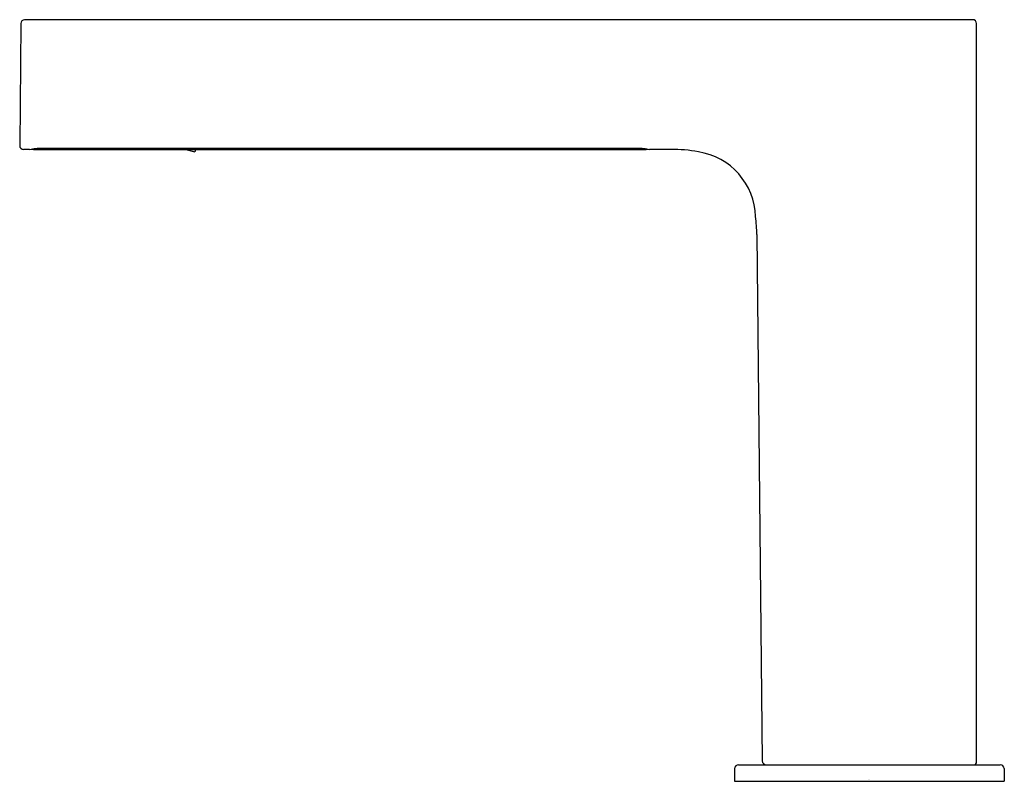
# Model space of a CAD drawing. Units: inches. Extents: x 1607.33 to 1614.36, y 137.21 to 142.64.
import ezdxf

# ---------------------------------------------------------------- set-up
doc = ezdxf.new("R2010")
doc.units = ezdxf.units.IN
doc.header["$LTSCALE"] = 0.64311
doc.header["$MEASUREMENT"] = 0
doc.layers.get('0').update_dxf_attribs({"color": 255, "linetype": 'CONTINUOUS'})
doc.layers.get('Defpoints').update_dxf_attribs({"linetype": 'CONTINUOUS'})
doc.styles.get("Standard").update_dxf_attribs({"font": 'txt', "width": 0.8})

msp = doc.modelspace()

# ---------------------------------------------------------------- linework, layer by layer
for p, q in [((1607.3393, 142.6135), (1607.3319, 141.7434)), ((1614.1346, 142.6408), (1607.3668, 142.6408)), ((1614.1621, 137.3455), (1614.1621, 142.6133)), ((1607.4018, 141.7156), (1607.3592, 141.7156)), ((1607.4306, 141.7156), (1611.8032, 141.7156)), ((1611.7414, 141.7225), (1607.4892, 141.7227)), ((1608.5174, 141.7156), (1608.5817, 141.6984)), ((1608.5863, 141.7156), (1608.5817, 141.6984)), ((1611.9799, 141.7156), (1611.8285, 141.7156)), ((1612.5937, 141.1079), (1612.633, 137.3531)), ((1612.4354, 137.2988), (1612.4338, 137.2078)), ((1612.4629, 137.3259), (1614.3312, 137.3259)), ((1614.3588, 137.2988), (1614.3604, 137.2078)), ((1612.4338, 137.2078), (1614.3604, 137.2078))]:
    msp.add_line(p, q)
for centre, radius, start, end in [((1607.3689, 142.6112), 0.0297, 94.03282, 175.46718), ((1614.1346, 142.6133), 0.0276, 0, 90), ((1607.3597, 141.7434), 0.0278, 180.03821, 269.05347), ((1607.3894, 141.9645), 0.2492, 272.84329, 277.9443), ((1607.5554, 140.6955), 1.0307, 96.13242, 97.33146), ((1607.4313, 141.7299), 0.0143, 238.49562, 266.93449), ((1607.4906, 141.3076), 0.4151, 90.18259, 96.2633), ((1611.7396, 141.2928), 0.4297, 83.90179, 89.76443), ((1611.6552, 140.4926), 1.2344, 82.83243, 83.95394), ((1611.8022, 141.731), 0.0154, 273.68345, 297.41693), ((1611.8378, 141.9311), 0.2157, 262.39605, 267.5343), ((1611.9877, 140.7252), 0.9905, 79.01422, 90.45177), ((1612.1033, 141.221), 0.4821, 1.77016, 81.27986), ((1611.5287, 141.1016), 1.065, 0.3382, 7.2422), ((1612.6606, 137.3534), 0.0276, 180.6, 270), ((1614.1421, 137.3457), 0.02, 278.35407, 359.63401), ((1612.4629, 137.2983), 0.0276, 90, 179), ((1614.3312, 137.2983), 0.0276, 1, 90)]:
    msp.add_arc(centre, radius, start, end)

# ---------------------------------------------------------------- texts
at = {"layer": 'Defpoints'}
for tag, p, s in [('MODELNUMBER', (1613.3931, 137.2209), 'K-104S36-SANA'), ('TRADENAME', (1613.3931, 137.2192), 'STRAYT'), ('PRODUCT', (1613.3931, 137.2176), 'BATHROOM SINK FAUCET'), ('MATERIAL', (1613.3931, 137.2159), 'METAL')]:
    msp.add_attdef(tag, p, s, height=0.001, dxfattribs=at)

doc.saveas('drawing.dxf')
